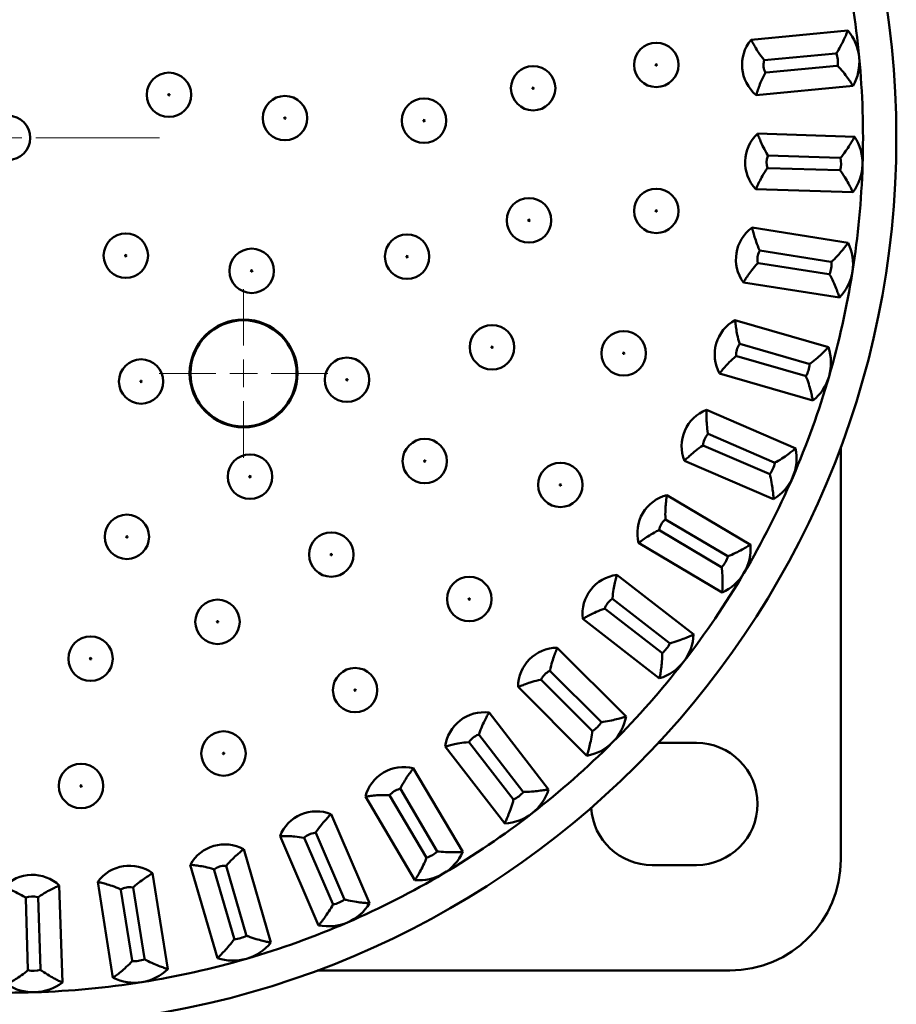
# Paper-space layout 'Лист1' of a CAD drawing. Units: millimetres. Extents: x -5483 to 1404, y 1430 to 7593.
# Drawn here: x -4110 to -3952, y 3699 to 3876 of the extents above; entities that cross this region are included whole.
import ezdxf

# ---------------------------------------------------------------- set-up
doc = ezdxf.new("R2010")
doc.units = ezdxf.units.MM

# ---------------------------------------------------------------- blocks, each defined once
blk = doc.blocks.new('SW_CENTERMARKSYMBOL_3')
at = {"color": 0, "linetype": 'Continuous', "lineweight": 18}
for p, q in [((0, 5), (0, 15.19)), ((0, 0), (0, 2.5)), ((-5, 0), (-15.19, 0)), ((0, 0), (-2.5, 0)), ((0, 0), (0, -2.5)), ((0, 0), (2.5, 0)), ((5, 0), (15.19, 0)), ((0, -5), (0, -15.19))]:
    blk.add_line(p, q, dxfattribs=at)
blk = doc.blocks.new('SW_CENTERMARKSYMBOL_6')
at = {"color": 0, "linetype": 'Continuous', "lineweight": 18}
for p, q in [((0, 5), (0, 27.25)), ((0, 0), (0, 2.5)), ((-5, 0), (-27.25, 0)), ((0, 0), (-2.5, 0)), ((0, 0), (0, -2.5)), ((0, 0), (2.5, 0)), ((5, 0), (27.25, 0)), ((0, -5), (0, -27.25))]:
    blk.add_line(p, q, dxfattribs=at)

psp = doc.layouts.new('Лист1')

# ---------------------------------------------------------------- linework, layer by layer
at = {"color": 7, "linetype": 'Continuous', "lineweight": 50}
for p, q in [((-3960.62, 3874.45), (-3978.05, 3872.8)), ((-3962.8, 3870.35), (-3975.69, 3869.13)), ((-3962.67, 3870.37), (-3962.8, 3870.35)), ((-3975.34, 3866.9), (-3962.59, 3868.11)), ((-3962.59, 3868.11), (-3962.46, 3868.12)), ((-3975.48, 3866.89), (-3975.34, 3866.9)), ((-3977.11, 3862.85), (-3959.68, 3864.49)), ((-3959.39, 3855.34), (-3976.89, 3855.89)), ((-3962.07, 3851.55), (-3975.01, 3851.95)), ((-3961.94, 3851.54), (-3962.07, 3851.55)), ((-3975.08, 3849.7), (-3974.94, 3849.7)), ((-3974.94, 3849.7), (-3962.14, 3849.29)), ((-3962.14, 3849.29), (-3962.01, 3849.29)), ((-3977.21, 3845.89), (-3959.71, 3845.34)), ((-3960.57, 3836.22), (-3977.86, 3838.96)), ((-3963.7, 3832.8), (-3976.49, 3834.82)), ((-3976.84, 3832.6), (-3976.7, 3832.58)), ((-3976.7, 3832.58), (-3964.05, 3830.57)), ((-3963.57, 3832.78), (-3963.7, 3832.8)), ((-3964.05, 3830.57), (-3963.92, 3830.55)), ((-3979.43, 3829.09), (-3962.13, 3826.35)), ((-3964.13, 3817.41), (-3980.95, 3822.29)), ((-3967.67, 3814.4), (-3980.1, 3818.01)), ((-3980.73, 3815.85), (-3980.6, 3815.81)), ((-3980.6, 3815.81), (-3968.29, 3812.24)), ((-3967.54, 3814.36), (-3967.67, 3814.4)), ((-3983.74, 3812.69), (-3966.92, 3807.8)), ((-3968.29, 3812.24), (-3968.17, 3812.2)), ((-3970.02, 3799.18), (-3986.09, 3806.14)), ((-3973.91, 3796.64), (-3985.79, 3801.79)), ((-3986.69, 3799.72), (-3986.56, 3799.66)), ((-3986.56, 3799.66), (-3974.8, 3794.58)), ((-3961.89, 3799.45), (-3961.89, 3725.13)), ((-3990.07, 3796.96), (-3974, 3790.01)), ((-3973.79, 3796.59), (-3973.91, 3796.64)), ((-3974.8, 3794.58), (-3974.68, 3794.52)), ((-3978.15, 3781.84), (-3993.23, 3790.76)), ((-3982.33, 3779.81), (-3993.47, 3786.4)), ((-3994.62, 3784.46), (-3994.5, 3784.39)), ((-3994.5, 3784.39), (-3983.47, 3777.87)), ((-3998.32, 3782.15), (-3983.24, 3773.24)), ((-3982.21, 3779.75), (-3982.33, 3779.81)), ((-3983.47, 3777.87), (-3983.36, 3777.81)), ((-3988.39, 3765.66), (-4002.23, 3776.39)), ((-3992.79, 3764.17), (-4003.02, 3772.1)), ((-4004.4, 3770.32), (-4004.29, 3770.24)), ((-4004.29, 3770.24), (-3994.17, 3762.39)), ((-4008.36, 3768.49), (-3994.52, 3757.76)), ((-3992.68, 3764.09), (-3992.79, 3764.17)), ((-4000.58, 3750.89), (-4012.96, 3763.27)), ((-3994.17, 3762.39), (-3994.06, 3762.31)), ((-4005.13, 3749.96), (-4014.28, 3759.11)), ((-4015.88, 3757.52), (-4015.78, 3757.42)), ((-4015.78, 3757.42), (-4006.72, 3748.36)), ((-4020.03, 3756.2), (-4007.65, 3743.82)), ((-4014.52, 3737.76), (-4025.26, 3751.59)), ((-4006.72, 3748.36), (-4006.63, 3748.27)), ((-4005.03, 3749.86), (-4005.13, 3749.96)), ((-4019.15, 3737.4), (-4027.09, 3747.64)), ((-4033.16, 3745.47), (-4022.42, 3731.63)), ((-4028.87, 3746.25), (-4028.78, 3746.15)), ((-4028.78, 3746.15), (-4020.93, 3736.02)), ((-3994.76, 3746.13), (-3987.89, 3746.13)), ((-4030, 3726.48), (-4038.91, 3741.55)), ((-4034.64, 3726.71), (-4041.23, 3737.85)), ((-4047.52, 3736.46), (-4038.61, 3721.39)), ((-4043.17, 3736.71), (-4043.1, 3736.59)), ((-4043.1, 3736.59), (-4036.58, 3725.56)), ((-4020.93, 3736.02), (-4020.85, 3735.92)), ((-4019.07, 3737.3), (-4019.15, 3737.4)), ((-4046.77, 3717.23), (-4053.72, 3733.3)), ((-4062.9, 3729.33), (-4055.95, 3713.26)), ((-4058.55, 3729.03), (-4058.5, 3728.9)), ((-4058.5, 3728.9), (-4053.41, 3717.14)), ((-4051.34, 3718.04), (-4056.48, 3729.92)), ((-4064.57, 3710.16), (-4069.45, 3726.97)), ((-4036.58, 3725.56), (-4036.51, 3725.45)), ((-4034.57, 3726.6), (-4034.64, 3726.71)), ((-4079.06, 3724.18), (-4074.17, 3707.37)), ((-4069, 3711.53), (-4072.61, 3723.96)), ((-3987.89, 3724.13), (-3995.89, 3724.13)), ((-4083.11, 3705.37), (-4085.85, 3722.66)), ((-4074.78, 3723.34), (-4074.74, 3723.2)), ((-4074.74, 3723.2), (-4071.16, 3710.9)), ((-4102.11, 3702.94), (-4102.66, 3720.44)), ((-4095.73, 3721.1), (-4092.99, 3703.8)), ((-4087.34, 3707.29), (-4089.36, 3720.08)), ((-4108.72, 3718.25), (-4108.71, 3718.11)), ((-4108.71, 3718.11), (-4108.31, 3705.3)), ((-4106.06, 3705.37), (-4106.46, 3718.32)), ((-4091.59, 3719.72), (-4091.57, 3719.59)), ((-4091.57, 3719.59), (-4089.56, 3706.93)), ((-4051.29, 3717.92), (-4051.34, 3718.04)), ((-4053.41, 3717.14), (-4053.36, 3717.02)), ((-4068.96, 3711.4), (-4069, 3711.53)), ((-4071.16, 3710.9), (-4071.13, 3710.78)), ((-4089.56, 3706.93), (-4089.54, 3706.8)), ((-4087.31, 3707.16), (-4087.34, 3707.29)), ((-4108.31, 3705.3), (-4108.31, 3705.17)), ((-4106.05, 3705.24), (-4106.06, 3705.37)), ((-3981.89, 3705.13), (-4056.21, 3705.13))]:
    psp.add_line(p, q, dxfattribs=at)
for centre, radius in [((-4111.89, 3855.13), 160), ((-3995.13, 3868.28), 4), ((-4017.31, 3864.07), 4), ((-3995.13, 3868.28), 0.127), ((-4082.91, 3862.89), 4), ((-4017.31, 3864.07), 0.127), ((-4082.91, 3862.89), 0.127), ((-4062.02, 3858.69), 4), ((-4036.96, 3858.23), 4), ((-4111.89, 3855.13), 4), ((-4062.02, 3858.69), 0.127), ((-4036.96, 3858.23), 0.127), ((-3995.13, 3841.97), 4), ((-4018.06, 3840.27), 4), ((-3995.13, 3841.97), 0.127), ((-4018.06, 3840.27), 0.127), ((-4090.68, 3833.91), 4), ((-4040.01, 3833.73), 4), ((-4068.01, 3831.17), 4), ((-4090.68, 3833.91), 0.127), ((-4040.01, 3833.73), 0.127), ((-4068.01, 3831.17), 0.127), ((-4069.47, 3812.7), 9.71), ((-4069.47, 3812.7), 9.56), ((-4024.71, 3817.4), 4), ((-4000.99, 3816.32), 4), ((-4024.71, 3817.4), 0.127), ((-4000.99, 3816.32), 0.127), ((-4087.93, 3811.24), 4), ((-4050.85, 3811.55), 4), ((-4087.93, 3811.24), 0.127), ((-4050.85, 3811.55), 0.127), ((-4036.83, 3796.9), 4), ((-4068.31, 3794.09), 4), ((-4036.83, 3796.9), 0.127), ((-4012.4, 3792.61), 4), ((-4068.31, 3794.09), 0.127), ((-4012.4, 3792.61), 0.127), ((-4090.49, 3783.25), 4), ((-4053.67, 3780.06), 4), ((-4090.49, 3783.25), 0.127), ((-4053.67, 3780.06), 0.127), ((-4028.81, 3772.04), 4), ((-4074.16, 3767.94), 4), ((-4028.81, 3772.04), 0.127), ((-4074.16, 3767.94), 0.127), ((-4097.03, 3761.3), 4), ((-4097.03, 3761.3), 0.127), ((-4049.38, 3755.64), 4), ((-4049.38, 3755.64), 0.127), ((-4073.08, 3744.22), 4), ((-4073.08, 3744.22), 0.127), ((-4098.74, 3738.37), 4), ((-4098.74, 3738.37), 0.127)]:
    psp.add_circle(centre, radius, dxfattribs=at)
for centre, radius, start, end in [((-4111.89, 3855.13), 154, 5.4, 12.6), ((-3967.23, 3868.8), 8.69, 5.4, 40.5145), ((-3972.61, 3868.29), 7.07, 140.4, 230.4), ((-3972.61, 3868.29), 3.2, 167.1788, 206.0344), ((-3972.61, 3868.29), 3.2, 164.7656, 167.1788), ((-3967.23, 3868.8), 4.82, 351.8763, 18.9237), ((-3967.23, 3868.8), 8.69, 330.2855, 5.4), ((-4111.89, 3855.13), 154, 358.2, 5.4), ((-3972.05, 3850.73), 7.07, 133.2, 223.2), ((-3966.66, 3850.56), 8.69, 358.2, 33.3145), ((-3972.05, 3850.73), 3.2, 159.9788, 198.8344), ((-3972.05, 3850.73), 3.2, 157.5656, 159.9788), ((-3966.66, 3850.56), 4.82, 344.6763, 11.7237), ((-4111.89, 3855.13), 154, 351, 358.2), ((-3966.66, 3850.56), 8.69, 323.0855, 358.2), ((-3973.71, 3833.24), 7.07, 126, 216), ((-3968.37, 3832.4), 8.69, 351, 26.1145), ((-3973.71, 3833.24), 3.2, 152.7788, 191.6344), ((-3973.71, 3833.24), 3.2, 150.3656, 152.7788), ((-3968.37, 3832.4), 4.82, 337.4763, 4.5237), ((-4111.89, 3855.13), 154, 343.8, 351), ((-3968.37, 3832.4), 8.69, 315.8855, 351), ((-3977.54, 3816.1), 7.07, 118.8, 208.8), ((-3977.54, 3816.1), 3.2, 145.5788, 184.4344), ((-3977.54, 3816.1), 3.2, 143.1656, 145.5788), ((-3972.35, 3814.59), 8.69, 343.8, 18.9145), ((-3972.35, 3814.59), 4.82, 330.2763, 357.3237), ((-4111.89, 3855.13), 154, 336.6, 343.8), ((-3972.35, 3814.59), 8.69, 308.6855, 343.8), ((-3983.49, 3799.56), 7.07, 111.6, 201.6), ((-3983.49, 3799.56), 3.2, 138.3788, 177.2344), ((-3983.49, 3799.56), 3.2, 135.9656, 138.3788), ((-3978.54, 3797.42), 8.69, 336.6, 11.7145), ((-3978.54, 3797.42), 4.82, 323.0763, 350.1237), ((-4111.89, 3855.13), 154, 329.4, 336.6), ((-3978.54, 3797.42), 8.69, 301.4855, 336.6), ((-3991.47, 3783.91), 7.07, 104.4, 194.4), ((-3991.47, 3783.91), 3.2, 131.1788, 170.0344), ((-3991.47, 3783.91), 3.2, 128.7656, 131.1788), ((-3986.82, 3781.16), 8.69, 329.4, 4.5145), ((-3986.82, 3781.16), 4.82, 315.8763, 342.9237), ((-4111.89, 3855.13), 154, 322.2, 329.4), ((-3986.82, 3781.16), 8.69, 294.2855, 329.4), ((-4001.34, 3769.38), 7.07, 97.2, 187.2), ((-4001.34, 3769.38), 3.2, 123.9788, 162.8344), ((-4001.34, 3769.38), 3.2, 121.5656, 123.9788), ((-3997.08, 3766.07), 8.69, 322.2, 357.3145), ((-4012.96, 3756.2), 7.07, 90, 180), ((-3997.08, 3766.07), 4.82, 308.6763, 335.7237), ((-4111.89, 3855.13), 154, 315, 322.2), ((-3997.08, 3766.07), 8.69, 287.0855, 322.2), ((-4012.96, 3756.2), 3.2, 116.7788, 155.6344), ((-4012.96, 3756.2), 3.2, 114.3656, 116.7788), ((-4026.14, 3744.58), 7.07, 82.8, 172.8), ((-4009.14, 3752.38), 8.69, 315, 350.1145), ((-4009.14, 3752.38), 4.82, 301.4763, 328.5237), ((-4026.14, 3744.58), 3.2, 109.5788, 148.4344), ((-4026.14, 3744.58), 3.2, 107.1656, 109.5788), ((-4111.89, 3855.13), 154, 307.8, 315), ((-4009.14, 3752.38), 8.69, 279.8855, 315), ((-3987.89, 3735.13), 11, 270, 90), ((-4040.67, 3734.7), 7.07, 75.6, 165.6), ((-4040.67, 3734.7), 3.2, 102.3788, 141.2344), ((-4040.67, 3734.7), 3.2, 99.9656, 102.3788), ((-4022.83, 3740.31), 8.69, 307.8, 342.9145), ((-4022.83, 3740.31), 4.82, 294.2763, 321.3237), ((-3995.89, 3735.13), 11, 183.686, 270), ((-4056.33, 3726.73), 7.07, 68.4, 158.4), ((-4111.89, 3855.13), 154, 300.6, 307.8), ((-4022.83, 3740.31), 8.69, 272.6855, 307.8), ((-4056.33, 3726.73), 3.2, 95.1788, 134.0344), ((-4056.33, 3726.73), 3.2, 92.7656, 95.1788), ((-4072.86, 3720.78), 7.07, 61.2, 151.2), ((-4037.92, 3730.06), 4.82, 287.0763, 314.1237), ((-4037.92, 3730.06), 8.69, 300.6, 335.7145), ((-4090.01, 3716.94), 7.07, 54, 144), ((-4072.86, 3720.78), 3.2, 87.9788, 126.8344), ((-4072.86, 3720.78), 3.2, 85.5656, 87.9788), ((-3981.89, 3725.13), 20, 270, 0), ((-4107.5, 3715.29), 7.07, 46.8, 136.8), ((-4111.89, 3855.13), 154, 293.4, 300.6), ((-4037.92, 3730.06), 8.69, 265.4855, 300.6), ((-4090.01, 3716.94), 3.2, 80.7788, 119.6344), ((-4090.01, 3716.94), 3.2, 78.3656, 80.7788), ((-4107.5, 3715.29), 3.2, 73.5788, 112.4344), ((-4107.5, 3715.29), 3.2, 71.1656, 73.5788), ((-4054.18, 3721.77), 4.82, 279.8763, 306.9237), ((-4054.18, 3721.77), 8.69, 293.4, 328.5145), ((-4111.89, 3855.13), 154, 286.2, 293.4), ((-4054.18, 3721.77), 8.69, 258.2855, 293.4), ((-4071.35, 3715.59), 4.82, 272.6763, 299.7237), ((-4071.35, 3715.59), 8.69, 286.2, 321.3145), ((-4089.16, 3711.61), 4.82, 265.4763, 292.5237), ((-4111.89, 3855.13), 154, 279, 286.2), ((-4071.35, 3715.59), 8.69, 251.0855, 286.2), ((-4107.33, 3709.89), 4.82, 258.2763, 285.3237), ((-4089.16, 3711.61), 8.69, 279, 314.1145), ((-4107.33, 3709.89), 8.69, 236.6855, 271.8), ((-4111.89, 3855.13), 154, 271.8, 279), ((-4107.33, 3709.89), 8.69, 271.8, 306.9145), ((-4089.16, 3711.61), 8.69, 243.8855, 279), ((-4111.89, 3855.13), 154, 264.6, 271.8)]:
    psp.add_arc(centre, radius, start, end, dxfattribs=at)
for points, knots in [([(-3960.62, 3874.45), (-3960.68, 3874.3), (-3960.81, 3873.99), (-3961.2, 3873.09), (-3961.75, 3871.95), (-3962.27, 3871), (-3962.61, 3870.46), (-3962.67, 3870.37), (-3962.67, 3870.37)], [0, 0, 0, 0, 0.220963, 0.441351, 0.676894, 0.943224, 0.997808, 1, 1, 1, 1]), ([(-3975.69, 3869.13), (-3975.69, 3869.14), (-3975.72, 3869.17), (-3976.08, 3869.6), (-3976.68, 3870.44), (-3977.35, 3871.53), (-3977.83, 3872.38), (-3977.98, 3872.66), (-3978.05, 3872.8)], [0, 0, 0, 0, 0.002304, 0.019249, 0.300756, 0.540482, 0.770049, 1, 1, 1, 1]), ([(-3959.68, 3864.49), (-3959.77, 3864.63), (-3959.95, 3864.91), (-3960.5, 3865.72), (-3961.25, 3866.74), (-3961.95, 3867.58), (-3962.38, 3868.04), (-3962.46, 3868.12), (-3962.46, 3868.12)], [0, 0, 0, 0, 0.220963, 0.441351, 0.676894, 0.943224, 0.997808, 1, 1, 1, 1]), ([(-3975.48, 3866.89), (-3975.48, 3866.89), (-3975.5, 3866.86), (-3975.77, 3866.36), (-3976.21, 3865.42), (-3976.66, 3864.23), (-3976.97, 3863.31), (-3977.07, 3863), (-3977.11, 3862.85)], [0, 0, 0, 0, 0.002304, 0.019249, 0.300756, 0.540482, 0.770049, 1, 1, 1, 1]), ([(-3975.01, 3851.95), (-3975.01, 3851.96), (-3975.03, 3851.99), (-3975.34, 3852.47), (-3975.83, 3853.37), (-3976.36, 3854.53), (-3976.72, 3855.44), (-3976.84, 3855.74), (-3976.89, 3855.89)], [0, 0, 0, 0, 0.002304, 0.019249, 0.300756, 0.540482, 0.770049, 1, 1, 1, 1]), ([(-3959.39, 3855.34), (-3959.47, 3855.19), (-3959.63, 3854.91), (-3960.14, 3854.06), (-3960.82, 3853), (-3961.46, 3852.12), (-3961.86, 3851.63), (-3961.93, 3851.55), (-3961.94, 3851.54)], [0, 0, 0, 0, 0.220963, 0.441351, 0.676894, 0.943224, 0.997808, 1, 1, 1, 1]), ([(-3975.08, 3849.7), (-3975.08, 3849.7), (-3975.1, 3849.67), (-3975.44, 3849.21), (-3975.99, 3848.34), (-3976.59, 3847.21), (-3977.01, 3846.33), (-3977.14, 3846.04), (-3977.21, 3845.89)], [0, 0, 0, 0, 0.002304, 0.019249, 0.300756, 0.540482, 0.770049, 1, 1, 1, 1]), ([(-3959.71, 3845.34), (-3959.78, 3845.49), (-3959.92, 3845.79), (-3960.37, 3846.66), (-3960.99, 3847.77), (-3961.57, 3848.69), (-3961.94, 3849.2), (-3962.01, 3849.29), (-3962.01, 3849.29)], [0, 0, 0, 0, 0.220963, 0.441351, 0.676894, 0.943224, 0.997808, 1, 1, 1, 1]), ([(-3976.49, 3834.82), (-3976.49, 3834.83), (-3976.5, 3834.86), (-3976.75, 3835.37), (-3977.12, 3836.33), (-3977.5, 3837.55), (-3977.75, 3838.49), (-3977.83, 3838.81), (-3977.86, 3838.96)], [0, 0, 0, 0, 0.002304, 0.019249, 0.300756, 0.540482, 0.770049, 1, 1, 1, 1]), ([(-3960.57, 3836.22), (-3960.67, 3836.09), (-3960.86, 3835.83), (-3961.47, 3835.05), (-3962.28, 3834.08), (-3963.03, 3833.29), (-3963.48, 3832.86), (-3963.57, 3832.78), (-3963.57, 3832.78)], [0, 0, 0, 0, 0.220963, 0.441351, 0.676894, 0.943224, 0.997808, 1, 1, 1, 1]), ([(-3976.84, 3832.6), (-3976.84, 3832.59), (-3976.87, 3832.57), (-3977.26, 3832.15), (-3977.91, 3831.36), (-3978.65, 3830.31), (-3979.18, 3829.5), (-3979.34, 3829.22), (-3979.43, 3829.09)], [0, 0, 0, 0, 0.002304, 0.019249, 0.300756, 0.540482, 0.770049, 1, 1, 1, 1]), ([(-3962.13, 3826.35), (-3962.18, 3826.5), (-3962.29, 3826.81), (-3962.62, 3827.74), (-3963.1, 3828.92), (-3963.56, 3829.9), (-3963.87, 3830.45), (-3963.92, 3830.55), (-3963.92, 3830.55)], [0, 0, 0, 0, 0.220963, 0.441351, 0.676894, 0.943224, 0.997808, 1, 1, 1, 1]), ([(-3980.1, 3818.01), (-3980.1, 3818.02), (-3980.11, 3818.05), (-3980.29, 3818.59), (-3980.54, 3819.59), (-3980.76, 3820.85), (-3980.89, 3821.81), (-3980.93, 3822.13), (-3980.95, 3822.29)], [0, 0, 0, 0, 0.002304, 0.019249, 0.300756, 0.540482, 0.770049, 1, 1, 1, 1]), ([(-3964.13, 3817.41), (-3964.24, 3817.29), (-3964.47, 3817.05), (-3965.17, 3816.35), (-3966.1, 3815.49), (-3966.94, 3814.8), (-3967.45, 3814.43), (-3967.54, 3814.37), (-3967.54, 3814.36)], [0, 0, 0, 0, 0.220963, 0.4413515, 0.6768942, 0.9432244, 0.9978075, 1, 1, 1, 1]), ([(-3980.73, 3815.85), (-3980.73, 3815.85), (-3980.76, 3815.82), (-3981.2, 3815.46), (-3981.95, 3814.75), (-3982.81, 3813.81), (-3983.43, 3813.06), (-3983.64, 3812.81), (-3983.74, 3812.69)], [0, 0, 0, 0, 0.002304, 0.019249, 0.300756, 0.540482, 0.770049, 1, 1, 1, 1]), ([(-3966.92, 3807.8), (-3966.95, 3807.96), (-3967.02, 3808.29), (-3967.23, 3809.25), (-3967.56, 3810.47), (-3967.9, 3811.51), (-3968.13, 3812.09), (-3968.17, 3812.19), (-3968.17, 3812.2)], [0, 0, 0, 0, 0.220963, 0.441351, 0.676894, 0.943224, 0.997808, 1, 1, 1, 1]), ([(-3985.79, 3801.79), (-3985.79, 3801.79), (-3985.8, 3801.83), (-3985.91, 3802.39), (-3986.03, 3803.41), (-3986.09, 3804.68), (-3986.1, 3805.66), (-3986.1, 3805.98), (-3986.09, 3806.14)], [0, 0, 0, 0, 0.002304, 0.019249, 0.300756, 0.540482, 0.770049, 1, 1, 1, 1]), ([(-3986.69, 3799.72), (-3986.69, 3799.72), (-3986.72, 3799.7), (-3987.2, 3799.39), (-3988.03, 3798.78), (-3989, 3797.96), (-3989.72, 3797.3), (-3989.95, 3797.07), (-3990.07, 3796.96)], [0, 0, 0, 0, 0.002304, 0.019249, 0.300756, 0.540482, 0.770049, 1, 1, 1, 1]), ([(-3970.02, 3799.18), (-3970.15, 3799.08), (-3970.41, 3798.87), (-3971.19, 3798.27), (-3972.22, 3797.53), (-3973.14, 3796.95), (-3973.69, 3796.65), (-3973.78, 3796.59), (-3973.79, 3796.59)], [0, 0, 0, 0, 0.220963, 0.441351, 0.676894, 0.943224, 0.997808, 1, 1, 1, 1]), ([(-3974, 3790.01), (-3974.01, 3790.17), (-3974.03, 3790.5), (-3974.12, 3791.48), (-3974.29, 3792.74), (-3974.5, 3793.8), (-3974.65, 3794.41), (-3974.68, 3794.52), (-3974.68, 3794.52)], [0, 0, 0, 0, 0.220963, 0.441351, 0.676894, 0.943224, 0.997808, 1, 1, 1, 1]), ([(-3993.47, 3786.4), (-3993.47, 3786.41), (-3993.47, 3786.44), (-3993.51, 3787.01), (-3993.5, 3788.04), (-3993.41, 3789.31), (-3993.29, 3790.28), (-3993.25, 3790.6), (-3993.23, 3790.76)], [0, 0, 0, 0, 0.002304, 0.019249, 0.300756, 0.540482, 0.770049, 1, 1, 1, 1]), ([(-3994.62, 3784.46), (-3994.62, 3784.46), (-3994.65, 3784.45), (-3995.17, 3784.21), (-3996.07, 3783.7), (-3997.14, 3783.01), (-3997.93, 3782.44), (-3998.19, 3782.25), (-3998.32, 3782.15)], [0, 0, 0, 0, 0.002304, 0.019249, 0.300756, 0.540482, 0.770049, 1, 1, 1, 1]), ([(-3978.15, 3781.84), (-3978.29, 3781.76), (-3978.57, 3781.58), (-3979.42, 3781.08), (-3980.54, 3780.48), (-3981.52, 3780.02), (-3982.11, 3779.79), (-3982.21, 3779.75), (-3982.21, 3779.75)], [0, 0, 0, 0, 0.220963, 0.441351, 0.676894, 0.943224, 0.997808, 1, 1, 1, 1]), ([(-3983.24, 3773.24), (-3983.24, 3773.4), (-3983.22, 3773.73), (-3983.19, 3774.71), (-3983.2, 3775.98), (-3983.27, 3777.07), (-3983.34, 3777.69), (-3983.36, 3777.8), (-3983.36, 3777.81)], [0, 0, 0, 0, 0.220963, 0.4413515, 0.6768942, 0.9432244, 0.9978075, 1, 1, 1, 1]), ([(-4003.02, 3772.1), (-4003.02, 3772.11), (-4003.02, 3772.14), (-4002.98, 3772.71), (-4002.85, 3773.73), (-4002.59, 3774.98), (-4002.36, 3775.93), (-4002.27, 3776.24), (-4002.23, 3776.39)], [0, 0, 0, 0, 0.002304, 0.019249, 0.300756, 0.540482, 0.770049, 1, 1, 1, 1]), ([(-4004.4, 3770.32), (-4004.4, 3770.32), (-4004.44, 3770.31), (-4004.98, 3770.14), (-4005.93, 3769.75), (-4007.08, 3769.19), (-4007.94, 3768.73), (-4008.22, 3768.57), (-4008.36, 3768.49)], [0, 0, 0, 0, 0.002304, 0.019249, 0.300756, 0.540482, 0.770049, 1, 1, 1, 1]), ([(-3988.39, 3765.66), (-3988.54, 3765.59), (-3988.84, 3765.45), (-3989.75, 3765.06), (-3990.93, 3764.61), (-3991.96, 3764.27), (-3992.57, 3764.11), (-3992.68, 3764.09), (-3992.68, 3764.09)], [0, 0, 0, 0, 0.220963, 0.441351, 0.676894, 0.943224, 0.997808, 1, 1, 1, 1]), ([(-4014.28, 3759.11), (-4014.28, 3759.12), (-4014.27, 3759.15), (-4014.17, 3759.71), (-4013.91, 3760.71), (-4013.5, 3761.91), (-4013.15, 3762.82), (-4013.02, 3763.12), (-4012.96, 3763.27)], [0, 0, 0, 0, 0.002304, 0.019249, 0.300756, 0.540482, 0.770049, 1, 1, 1, 1]), ([(-3994.52, 3757.76), (-3994.49, 3757.92), (-3994.43, 3758.24), (-3994.28, 3759.22), (-3994.13, 3760.48), (-3994.07, 3761.56), (-3994.06, 3762.19), (-3994.06, 3762.3), (-3994.06, 3762.31)], [0, 0, 0, 0, 0.220963, 0.441351, 0.676894, 0.943224, 0.997808, 1, 1, 1, 1]), ([(-4015.88, 3757.52), (-4015.88, 3757.52), (-4015.92, 3757.51), (-4016.47, 3757.41), (-4017.47, 3757.14), (-4018.68, 3756.73), (-4019.59, 3756.38), (-4019.88, 3756.26), (-4020.03, 3756.2)], [0, 0, 0, 0, 0.002304, 0.0192488, 0.3007557, 0.5404816, 0.7700492, 1, 1, 1, 1]), ([(-4027.09, 3747.64), (-4027.08, 3747.64), (-4027.07, 3747.67), (-4026.9, 3748.22), (-4026.51, 3749.17), (-4025.96, 3750.32), (-4025.49, 3751.18), (-4025.33, 3751.46), (-4025.26, 3751.59)], [0, 0, 0, 0, 0.002304, 0.019249, 0.300756, 0.540482, 0.770049, 1, 1, 1, 1]), ([(-4000.58, 3750.89), (-4000.74, 3750.84), (-4001.05, 3750.74), (-4002, 3750.47), (-4003.23, 3750.16), (-4004.29, 3749.96), (-4004.92, 3749.88), (-4005.03, 3749.86), (-4005.03, 3749.86)], [0, 0, 0, 0, 0.220963, 0.441351, 0.676894, 0.943224, 0.997808, 1, 1, 1, 1]), ([(-4007.65, 3743.82), (-4007.6, 3743.97), (-4007.5, 3744.29), (-4007.23, 3745.23), (-4006.92, 3746.46), (-4006.72, 3747.53), (-4006.64, 3748.16), (-4006.63, 3748.27), (-4006.63, 3748.27)], [0, 0, 0, 0, 0.220963, 0.441351, 0.676894, 0.943224, 0.997808, 1, 1, 1, 1]), ([(-4028.87, 3746.25), (-4028.87, 3746.25), (-4028.91, 3746.25), (-4029.48, 3746.22), (-4030.5, 3746.08), (-4031.75, 3745.83), (-4032.69, 3745.59), (-4033, 3745.51), (-4033.16, 3745.47)], [0, 0, 0, 0, 0.002304, 0.019249, 0.300756, 0.540482, 0.770049, 1, 1, 1, 1]), ([(-4041.23, 3737.85), (-4041.22, 3737.86), (-4041.21, 3737.89), (-4040.97, 3738.41), (-4040.47, 3739.3), (-4039.77, 3740.37), (-4039.2, 3741.17), (-4039.01, 3741.42), (-4038.91, 3741.55)], [0, 0, 0, 0, 0.002304, 0.0192488, 0.3007557, 0.5404816, 0.7700492, 1, 1, 1, 1]), ([(-4014.52, 3737.76), (-4014.69, 3737.73), (-4015.01, 3737.67), (-4015.98, 3737.52), (-4017.24, 3737.37), (-4018.32, 3737.3), (-4018.95, 3737.3), (-4019.07, 3737.3), (-4019.07, 3737.3)], [0, 0, 0, 0, 0.220963, 0.441351, 0.676894, 0.943224, 0.997808, 1, 1, 1, 1]), ([(-4043.17, 3736.71), (-4043.17, 3736.71), (-4043.21, 3736.71), (-4043.78, 3736.75), (-4044.8, 3736.74), (-4046.08, 3736.64), (-4047.04, 3736.53), (-4047.36, 3736.48), (-4047.52, 3736.46)], [0, 0, 0, 0, 0.002304, 0.019249, 0.300756, 0.540482, 0.770049, 1, 1, 1, 1]), ([(-4022.42, 3731.63), (-4022.36, 3731.78), (-4022.22, 3732.08), (-4021.83, 3732.98), (-4021.37, 3734.16), (-4021.04, 3735.2), (-4020.88, 3735.81), (-4020.85, 3735.92), (-4020.85, 3735.92)], [0, 0, 0, 0, 0.220963, 0.441351, 0.676894, 0.943224, 0.997808, 1, 1, 1, 1]), ([(-4056.48, 3729.92), (-4056.48, 3729.93), (-4056.46, 3729.96), (-4056.16, 3730.44), (-4055.55, 3731.27), (-4054.72, 3732.24), (-4054.06, 3732.96), (-4053.84, 3733.19), (-4053.72, 3733.3)], [0, 0, 0, 0, 0.002304, 0.019249, 0.300756, 0.540482, 0.770049, 1, 1, 1, 1]), ([(-4058.55, 3729.03), (-4058.56, 3729.03), (-4058.59, 3729.03), (-4059.15, 3729.14), (-4060.17, 3729.27), (-4061.45, 3729.33), (-4062.42, 3729.34), (-4062.74, 3729.33), (-4062.9, 3729.33)], [0, 0, 0, 0, 0.002304, 0.019249, 0.300756, 0.540482, 0.770049, 1, 1, 1, 1]), ([(-4072.61, 3723.96), (-4072.61, 3723.97), (-4072.59, 3724), (-4072.22, 3724.44), (-4071.52, 3725.18), (-4070.57, 3726.04), (-4069.83, 3726.67), (-4069.58, 3726.87), (-4069.45, 3726.97)], [0, 0, 0, 0, 0.002304, 0.0192488, 0.3007557, 0.5404816, 0.7700492, 1, 1, 1, 1]), ([(-4038.61, 3721.39), (-4038.52, 3721.53), (-4038.35, 3721.81), (-4037.85, 3722.66), (-4037.24, 3723.77), (-4036.78, 3724.76), (-4036.55, 3725.34), (-4036.51, 3725.44), (-4036.51, 3725.45)], [0, 0, 0, 0, 0.220963, 0.441351, 0.676894, 0.943224, 0.997808, 1, 1, 1, 1]), ([(-4030, 3726.48), (-4030.17, 3726.47), (-4030.49, 3726.45), (-4031.48, 3726.42), (-4032.75, 3726.43), (-4033.83, 3726.5), (-4034.46, 3726.58), (-4034.56, 3726.6), (-4034.57, 3726.6)], [0, 0, 0, 0, 0.220963, 0.441351, 0.676894, 0.943224, 0.997808, 1, 1, 1, 1]), ([(-4074.78, 3723.34), (-4074.78, 3723.34), (-4074.81, 3723.35), (-4075.36, 3723.53), (-4076.35, 3723.78), (-4077.61, 3724), (-4078.58, 3724.13), (-4078.9, 3724.16), (-4079.06, 3724.18)], [0, 0, 0, 0, 0.002304, 0.0192488, 0.3007557, 0.5404816, 0.7700492, 1, 1, 1, 1]), ([(-4089.36, 3720.08), (-4089.36, 3720.08), (-4089.33, 3720.1), (-4088.92, 3720.49), (-4088.12, 3721.15), (-4087.08, 3721.88), (-4086.26, 3722.41), (-4085.99, 3722.58), (-4085.85, 3722.66)], [0, 0, 0, 0, 0.002304, 0.019249, 0.300756, 0.540482, 0.770049, 1, 1, 1, 1]), ([(-4108.72, 3718.25), (-4108.72, 3718.25), (-4108.75, 3718.27), (-4109.23, 3718.57), (-4110.14, 3719.06), (-4111.3, 3719.59), (-4112.2, 3719.96), (-4112.5, 3720.07), (-4112.65, 3720.13)], [0, 0, 0, 0, 0.002304, 0.0192488, 0.3007557, 0.5404816, 0.7700492, 1, 1, 1, 1]), ([(-4106.46, 3718.32), (-4106.46, 3718.32), (-4106.43, 3718.34), (-4105.97, 3718.68), (-4105.1, 3719.22), (-4103.97, 3719.82), (-4103.1, 3720.25), (-4102.8, 3720.38), (-4102.66, 3720.44)], [0, 0, 0, 0, 0.002304, 0.019249, 0.300756, 0.540482, 0.770049, 1, 1, 1, 1]), ([(-4091.59, 3719.72), (-4091.59, 3719.72), (-4091.62, 3719.74), (-4092.14, 3719.98), (-4093.1, 3720.36), (-4094.32, 3720.74), (-4095.26, 3720.99), (-4095.57, 3721.06), (-4095.73, 3721.1)], [0, 0, 0, 0, 0.002304, 0.019249, 0.300756, 0.540482, 0.770049, 1, 1, 1, 1]), ([(-4055.95, 3713.26), (-4055.84, 3713.39), (-4055.64, 3713.64), (-4055.03, 3714.42), (-4054.3, 3715.45), (-4053.72, 3716.37), (-4053.41, 3716.92), (-4053.36, 3717.02), (-4053.36, 3717.02)], [0, 0, 0, 0, 0.220963, 0.441351, 0.676894, 0.943224, 0.997808, 1, 1, 1, 1]), ([(-4046.77, 3717.23), (-4046.93, 3717.24), (-4047.26, 3717.27), (-4048.24, 3717.36), (-4049.5, 3717.53), (-4050.57, 3717.73), (-4051.18, 3717.89), (-4051.28, 3717.92), (-4051.29, 3717.92)], [0, 0, 0, 0, 0.220963, 0.441351, 0.676894, 0.943224, 0.997808, 1, 1, 1, 1]), ([(-4064.57, 3710.16), (-4064.73, 3710.19), (-4065.05, 3710.25), (-4066.01, 3710.47), (-4067.24, 3710.79), (-4068.27, 3711.13), (-4068.86, 3711.36), (-4068.96, 3711.4), (-4068.96, 3711.4)], [0, 0, 0, 0, 0.220963, 0.4413515, 0.6768942, 0.9432244, 0.9978075, 1, 1, 1, 1]), ([(-4074.17, 3707.37), (-4074.05, 3707.48), (-4073.81, 3707.71), (-4073.12, 3708.4), (-4072.26, 3709.33), (-4071.57, 3710.17), (-4071.19, 3710.68), (-4071.13, 3710.77), (-4071.13, 3710.78)], [0, 0, 0, 0, 0.220963, 0.441351, 0.676894, 0.943224, 0.997808, 1, 1, 1, 1]), ([(-4092.99, 3703.8), (-4092.85, 3703.9), (-4092.59, 3704.1), (-4091.81, 3704.7), (-4090.84, 3705.52), (-4090.05, 3706.26), (-4089.62, 3706.72), (-4089.54, 3706.8), (-4089.54, 3706.8)], [0, 0, 0, 0, 0.220963, 0.441351, 0.676894, 0.943224, 0.997808, 1, 1, 1, 1]), ([(-4083.11, 3705.37), (-4083.27, 3705.42), (-4083.58, 3705.53), (-4084.5, 3705.86), (-4085.68, 3706.33), (-4086.66, 3706.8), (-4087.21, 3707.1), (-4087.31, 3707.16), (-4087.31, 3707.16)], [0, 0, 0, 0, 0.220963, 0.441351, 0.676894, 0.943224, 0.997808, 1, 1, 1, 1]), ([(-4112.1, 3702.63), (-4111.96, 3702.71), (-4111.67, 3702.87), (-4110.82, 3703.37), (-4109.76, 3704.06), (-4108.88, 3704.7), (-4108.4, 3705.1), (-4108.31, 3705.17), (-4108.31, 3705.17)], [0, 0, 0, 0, 0.220963, 0.441351, 0.676894, 0.943224, 0.997808, 1, 1, 1, 1]), ([(-4102.11, 3702.94), (-4102.26, 3703.01), (-4102.55, 3703.16), (-4103.43, 3703.6), (-4104.53, 3704.22), (-4105.45, 3704.81), (-4105.96, 3705.18), (-4106.05, 3705.24), (-4106.05, 3705.24)], [0, 0, 0, 0, 0.220963, 0.441351, 0.676894, 0.943224, 0.997808, 1, 1, 1, 1])]:
    psp.add_open_spline(points, degree=3, knots=knots, dxfattribs=at)

# ---------------------------------------------------------------- block references
at = {"color": 7, "linetype": 'Continuous', "lineweight": 0}
for name, p in [('SW_CENTERMARKSYMBOL_6', (-4111.89, 3855.13)), ('SW_CENTERMARKSYMBOL_3', (-4069.47, 3812.7))]:
    psp.add_blockref(name, p, dxfattribs=at)

doc.saveas('drawing.dxf')
